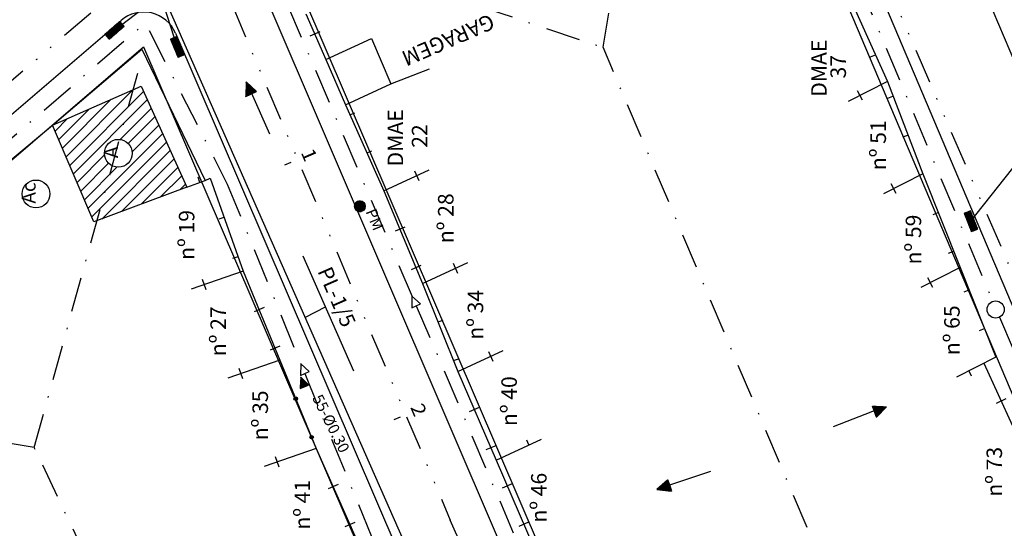
# Model space of a CAD drawing. Extents: x -130 to 417, y 52 to 476.
# Drawn here: x 38 to 109, y 249 to 285 of the extents above; entities that cross this region are included whole.
import ezdxf
from ezdxf.enums import TextEntityAlignment as Align

# ---------------------------------------------------------------- set-up
doc = ezdxf.new("R2010")
doc.units = 0
doc.header["$LTSCALE"] = 5
for name, pattern in [('DASHDOT', [1, 0.5, -0.25, 0, -0.25]), ('DASHED2', [0.375, 0.25, -0.125]), ('DIVIDE', [1.25, 0.5, -0.25, 0, -0.25, 0, -0.25]), ('LIN0', [0])]:
    doc.linetypes.add(name, pattern=pattern)
doc.layers.get('0').update_dxf_attribs({"linetype": 'CONTINUOUS'})
for name, color, linetype in [('A-FONTEPEQUENA', 2, 'CONTINUOUS'), ('CADASTRO', 7, 'LIN0'), ('CADASTRO_2', 7, 'CONTINUOUS'), ('CLO', 3, 'DASHDOT'), ('CONSTRUCOES', 5, 'CONTINUOUS'), ('CRT', 3, 'CONTINUOUS'), ('DIVISÃO', 7, 'DASHDOT'), ('EIXOS_PROJETADOS', 170, 'LIN0'), ('ELETRICO', 7, 'CONTINUOUS'), ('HACHURA', 13, 'CONTINUOUS'), ('LEVANTAMENTO', 5, 'CONTINUOUS'), ('MEIO_FIO', 2, 'DASHED2'), ('PROJETO-PLUVIAL', 4, 'CONTINUOUS'), ('PROJETO_RUAS', 2, 'CONTINUOUS'), ('REDE3', 3, 'DIVIDE'), ('REG120-160', 4, 'CONTINUOUS')]:
    doc.layers.add(name, color=color, linetype=linetype)
doc.styles.add('ESTACA', font='ARIAL.TTF', dxfattribs={"height": 1.12})
doc.styles.add('ROMANS', font='romans')
doc.linetypes.add('TRACKS', pattern='A,0.15,[130,ltypeshp.shx,S=0.25,R=0,X=0,Y=0],0.15', length=0.3)

# ---------------------------------------------------------------- blocks, each defined once
blk = doc.blocks.new('MA1')
at = {"layer": 'CADASTRO', "linetype": 'CONTINUOUS'}
blk.add_line((-0.011, -0.388), (0, 0), dxfattribs=at)
blk = doc.blocks.new('MU')
at = {"layer": 'CADASTRO', "linetype": 'CONTINUOUS'}
blk.add_line((0, 0.388), (0, -0.388), dxfattribs=at)
blk = doc.blocks.new('MA')
at = {"layer": 'CADASTRO', "linetype": 'CONTINUOUS'}
blk.add_line((0, 0), (0.011, 0.388), dxfattribs=at)
blk = doc.blocks.new('G')
at = {"layer": 'CADASTRO'}
blk.add_hatch(color=256, dxfattribs=at).paths.add_polyline_path([(-0.129, 0, 1), (0.129, 0, 1)])
blk.add_circle((0, 0), 0.129, dxfattribs=at)
blk = doc.blocks.new('*U1')
at = {"color": 0, "linetype": 'LIN0'}
for p, q in [((176371.561053, 1668686.87146), (176371.515841, 1668686.581663)), ((176371.609873, 1668686.924898), (176371.54686, 1668686.520995)), ((176371.655561, 1668686.958254), (176371.581902, 1668686.486115)), ((176371.698326, 1668686.972873), (176371.616944, 1668686.451235)), ((176371.739851, 1668686.979549), (176371.651986, 1668686.416354)), ((176371.781377, 1668686.986224), (176371.688682, 1668686.392076)), ((176371.822902, 1668686.9929), (176371.727227, 1668686.37965)), ((176371.864427, 1668686.999575), (176371.765773, 1668686.367225)), ((176371.902973, 1668686.98715), (176371.806271, 1668686.367318)), ((176371.941518, 1668686.974724), (176371.84677, 1668686.367412)), ((176371.97892, 1668686.954973), (176371.888411, 1668686.374832)), ((176372.015301, 1668686.92867), (176371.931075, 1668686.388803)), ((176372.05078, 1668686.896595), (176371.97533, 1668686.412974)), ((176372.084136, 1668686.850907), (176372.023338, 1668686.461206)), ((176372.114359, 1668686.785137), (176372.071347, 1668686.509437)), ((176372.131275, 1668686.634073), (176372.131275, 1668686.634073))]:
    blk.add_line(p, q, dxfattribs=at)
at = {"color": 7, "linetype": 'LIN0', "flags": 128}
blk.add_lwpolyline([(176372.099885, 1668686.829337), (176372.04085, 1668686.910197), (176371.959717, 1668686.968858), (176371.864427, 1668686.999575), (176371.669163, 1668686.968185), (176371.588303, 1668686.90915), (176371.529642, 1668686.828017), (176371.498925, 1668686.732727), (176371.499156, 1668686.632609), (176371.530315, 1668686.537463), (176371.670483, 1668686.397942), (176371.765773, 1668686.367225), (176371.865891, 1668686.367456), (176371.961037, 1668686.398615), (176372.100558, 1668686.538783), (176372.131275, 1668686.634073), (176372.131044, 1668686.734191)], close=True, dxfattribs=at)
blk = doc.blocks.new('POSTE')
at = {"layer": 'ELETRICO', "color": 7, "linetype": 'LIN0'}
blk.add_circle((0, 0), 0.384, dxfattribs=at)
at = {"layer": 'ELETRICO', "color": 7, "xscale": 1.200000000067173, "yscale": 1.199999999953434, "zscale": 1.199999999999999, "rotation": 73.79166666838589}
blk.add_blockref('*U1', (1863756.907, -762172.061), dxfattribs=at)

msp = doc.modelspace()

# ---------------------------------------------------------------- hatches: boundary and pattern name
at = {"layer": 'CONSTRUCOES'}
h = msp.add_hatch(dxfattribs=at)
h.set_pattern_fill('ANSI31', color=8, scale=5, style=0)
h.set_pattern_definition([(45, (-190677.7037, -1677209.0946), (-0.44194173824, 0.44194173824), [])])
h.paths.add_polyline_path([(43.38, 270.645), (50.082, 273.161), (46.783, 280.442), (40.39, 277.629)])
h.paths.add_polyline_path([(44.144, 275.601, -1.000003), (46.146, 275.601, -1.000003)], flags=16)
h.paths.add_polyline_path([(45.867, 274.947), (45.867, 276.383), (44.367, 276.383), (44.367, 274.947)], flags=8)
at = {"layer": 'LEVANTAMENTO'}
h = msp.add_hatch(dxfattribs=at)
h.set_pattern_fill('ANSI31', color=0, scale=0.25, style=0)
edge = h.paths.add_edge_path()
edge.add_line((143.04, 179.239), (145.607, 172.249))
edge.add_line((145.607, 172.249), (82.35, 173.982))
edge.add_arc((85.126, 275.303), 101.359, 260.49758, 268.43085, ccw=False)
edge.add_arc((70.127, 185.694), 10.504, 233.93665, 260.49758, ccw=False)
edge.add_arc((19.85, 116.655), 74.902, 53.93665, 59.02642)
edge.add_arc((71.687, 203.016), 25.821, 218.3398, 239.02642, ccw=False)
edge.add_line((51.434, 186.998), (40.324, 198.559))
edge.add_line((40.324, 198.559), (30.821, 211.87))
edge.add_line((30.821, 211.87), (23.857, 224.306))
edge.add_line((23.857, 224.306), (18.681, 236.284))
edge.add_line((18.681, 236.284), (10.814, 252.2))
edge.add_line((10.814, 252.2), (15.908, 256.131))
edge.add_line((15.908, 256.131), (23.324, 242.083))
edge.add_line((23.324, 242.083), (28.418, 230.033))
edge.add_line((28.418, 230.033), (36.821, 215.095))
edge.add_line((36.821, 215.095), (45.72, 203.109))
edge.add_line((45.72, 203.109), (55.998, 192.113))
edge.add_line((55.998, 192.113), (63.091, 185.669))
edge.add_line((63.091, 185.669), (67.153, 182.963))
edge.add_line((67.153, 182.963), (70.442, 181.609))
edge.add_line((70.442, 181.609), (73.924, 181.094))
edge.add_line((73.924, 181.094), (84.241, 180.643))
edge.add_line((84.241, 180.643), (90.532, 180.633))
edge.add_line((90.532, 180.633), (91.821, 181.084))
edge.add_line((91.821, 181.084), (92.466, 182.179))
edge.add_line((92.466, 182.179), (92.724, 182.888))
edge.add_line((92.724, 182.888), (99.043, 182.63))
edge.add_line((99.043, 182.63), (99.624, 182.05))
edge.add_line((99.624, 182.05), (100.591, 181.019))
edge.add_line((100.591, 181.019), (101.752, 180.181))
edge.add_line((101.752, 180.181), (104.138, 180.181))
edge.add_line((104.138, 180.181), (143.04, 179.239))
edge = h.paths.add_edge_path(flags=16)
edge.add_arc((140.734, 177.802), 1.14, 0, 360)
h.paths.add_polyline_path([(139.692, 177.135), (141.859, 177.135), (141.859, 178.635), (139.692, 178.635)], flags=24)
h.paths.add_polyline_path([(121.339, 177.215), (127.589, 177.019), (127.639, 178.593), (121.388, 178.788)], flags=24)
h.paths.add_polyline_path([(117.887, 174.101), (127.236, 173.727), (127.278, 174.776), (117.929, 175.15)], flags=24)
h.paths.add_polyline_path([(129.703, 177.3), (130.84, 177.268), (130.882, 178.768), (129.745, 178.799)], flags=24)
h.paths.add_polyline_path([(109.662, 177.857), (110.848, 177.824), (110.89, 179.324), (109.704, 179.357)], flags=24)
h.paths.add_polyline_path([(89.662, 178.414), (90.856, 178.381), (90.897, 179.88), (89.703, 179.913)], flags=24)
h.paths.add_polyline_path([(69.678, 178.97), (70.863, 178.937), (70.905, 180.436), (69.719, 180.469)], flags=24)
h.paths.add_polyline_path([(20.385, 236.119), (36.872, 202.334), (40.516, 204.112), (24.029, 237.898)], flags=24)
at = {"layer": 'PROJETO-PLUVIAL'}
h = msp.add_hatch(dxfattribs=at)
h.set_pattern_fill('ANSI31', color=256, scale=0.1, angle=-138.97165, style=0)
h.set_pattern_definition([(266.0283498236, (-957032.178134, 1391891.88548), (0.01246998054364, -0.00086578590954), [])])
h.paths.add_polyline_path([(45.583, 284.744), (45.255, 285.12), (44.177, 284.182), (44.505, 283.806)])
h = msp.add_hatch(dxfattribs=at)
h.set_pattern_fill('ANSI31', color=256, scale=0.1, angle=-427.39708, style=0)
h.set_pattern_definition([(337.60291716635, (-1622721.934439, -467884.366594), (0.00476279129217, 0.01155706792864), [])])
h.paths.add_polyline_path([(49.346, 284.033), (48.885, 283.841), (49.434, 282.522), (49.895, 282.713)])
h = msp.add_hatch(dxfattribs=at)
h.set_pattern_fill('ANSI31', color=256, scale=0.1, angle=-248.41359, style=0)
h.set_pattern_definition([(156.5864055239, (1630928.150912, 439575.829651), (-0.00496707041994, -0.01147075461525), [])])
h.paths.add_polyline_path([(106.693, 269.955), (107.158, 270.138), (106.632, 271.467), (106.168, 271.283)])

# ---------------------------------------------------------------- linework, layer by layer
at = {"layer": 'CADASTRO_2'}
for q in [(107.605, 260.461), (116.269, 241.453)]:
    msp.add_line((107.605, 260.461), q, dxfattribs=at)
for points in [[(94.827, 293.629), (97.766, 287.183), (100.645, 280.766)], [(58.679, 285.662), (60.129, 282.358)], [(60.129, 282.358), (63.405, 283.871)], [(63.405, 283.871), (64.802, 280.611)], [(40.39, 277.629), (46.848, 283.099), (51.419, 273.639), (51.419, 273.639)], [(60.129, 282.358), (61.526, 279.098)], [(64.802, 280.611), (67.601, 281.694)], [(100.645, 280.766), (97.811, 279.334)], [(100.645, 280.766), (103.192, 274.107)], [(61.526, 279.098), (64.802, 280.611)], [(61.526, 279.098), (64.309, 272.891)], [(34.397, 272.654), (40.39, 277.629)], [(64.309, 272.891), (67.586, 274.403)], [(50.082, 273.161), (51.419, 273.639)], [(51.419, 273.639), (51.779, 273.813)], [(51.419, 273.639), (51.419, 273.639)], [(51.779, 273.813), (54.159, 267.098)], [(103.192, 274.107), (100.359, 272.676)], [(103.192, 274.107), (105.903, 267.359), (108.47, 260.898)], [(64.309, 272.891), (67.099, 266.223)], [(67.099, 266.223), (70.375, 267.736)], [(105.903, 267.359), (103.069, 265.928)], [(54.159, 267.098), (50.401, 265.802)], [(54.159, 267.098), (56.806, 260.679)], [(67.099, 266.223), (69.641, 259.875)], [(69.641, 259.875), (72.917, 261.388)], [(108.47, 260.898), (105.637, 259.466)], [(56.806, 260.679), (53.047, 259.384)], [(56.806, 260.679), (59.431, 254.312)], [(69.641, 259.875), (72.402, 253.477), (75.192, 247.009), (77.843, 240.873), (80.632, 234.628)], [(72.402, 253.477), (75.678, 254.99)], [(59.431, 254.312), (55.672, 253.016)], [(59.431, 254.312), (62.304, 247.801), (64.889, 241.419)]]:
    msp.add_lwpolyline(points, dxfattribs=at)
at = {"layer": 'CLO'}
for p, q in [((96.589, 292.587), (108.241, 264.917)), ((55.355, 290.961), (66.352, 265.279)), ((32.048, 272.066), (46.607, 284.581)), ((47.374, 284.442), (53.003, 273.382)), ((53.003, 273.382), (58.314, 260.41)), ((66.641, 264.605), (77.77, 238.614)), ((108.724, 263.781), (112.536, 254.912)), ((58.599, 259.715), (66.466, 240.502))]:
    msp.add_line(p, q, dxfattribs=at)
at = {"layer": 'CLO', "color": 3}
for p, q in [((66.327, 265.302), (66.32, 264.456)), ((66.944, 264.746), (66.327, 265.302)), ((66.32, 264.456), (66.944, 264.746)), ((58.303, 260.421), (58.296, 259.575)), ((58.92, 259.865), (58.303, 260.421)), ((58.296, 259.575), (58.92, 259.865))]:
    msp.add_line(p, q, dxfattribs=at)
at = {"layer": 'CLO', "color": 3, "linetype": 'CONTINUOUS'}
msp.add_circle((108.456, 264.338), 0.618, dxfattribs=at)
at = {"layer": 'CONSTRUCOES'}
msp.add_lwpolyline([(40.39, 277.629), (46.783, 280.442), (50.082, 273.161), (43.38, 270.645), (40.39, 277.629)], dxfattribs=at)
at = {"layer": 'CONSTRUCOES', "color": 7, "linetype": 'LIN0'}
for centre in [(45.145, 275.601), (39.2, 272.67)]:
    msp.add_circle(centre, 1.001, dxfattribs=at)
at = {"layer": 'CRT', "color": 3}
for p, q in [((54.642, 280.189), (56.053, 276.993)), ((99.994, 257.143), (96.739, 255.871)), ((84.589, 251.589), (87.905, 252.687))]:
    msp.add_line(p, q, dxfattribs=at)
at = {"layer": 'DIVISÃO'}
for p, q in [((80.131, 283.237), (85.438, 315.377)), ((56.675, 291.045), (80.131, 283.237)), ((114.791, 201.684), (80.131, 283.237)), ((39.076, 254.387), (46.777, 282.194)), ((39.076, 254.387), (18.04, 257.823)), ((67.028, 195.578), (39.076, 254.387))]:
    msp.add_line(p, q, dxfattribs=at)
at = {"layer": 'EIXOS_PROJETADOS', "linetype": 'LIN0'}
for p, q in [((57.159, 274.77), (57.618, 274.968)), ((65.057, 256.396), (65.516, 256.593))]:
    msp.add_line(p, q, dxfattribs=at)
at = {"layer": 'HACHURA', "color": 3}
for p, q in [((54.357, 280.74), (54.345, 279.7)), ((55.114, 280.054), (54.357, 280.74)), ((54.345, 279.7), (55.114, 280.054)), ((99.859, 256.586), (99.563, 257.379)), ((99.563, 257.379), (100.584, 257.332)), ((100.584, 257.332), (99.859, 256.586)), ((84.769, 252.046), (84.013, 251.359)), ((85.048, 251.247), (84.769, 252.046)), ((84.013, 251.359), (85.048, 251.247))]:
    msp.add_line(p, q, dxfattribs=at)
at = {"layer": 'HACHURA', "color": 4}
for p, q in [((58.31, 259.471), (58.254, 258.648)), ((58.878, 258.894), (58.31, 259.471)), ((58.254, 258.648), (58.878, 258.894))]:
    msp.add_line(p, q, dxfattribs=at)
at = {"layer": 'PROJETO-PLUVIAL'}
for q in [(45.282, 284.754), (49.364, 283.316)]:
    msp.add_line((48.182, 286.986), q, dxfattribs=at)
at = {"layer": 'PROJETO-PLUVIAL', "linetype": 'CONTINUOUS'}
msp.add_line((70.291, 237.339), (48.374, 287.006), dxfattribs=at)
at = {"layer": 'PROJETO-PLUVIAL', "color": 3, "linetype": 'TRACKS', "ltscale": 0.4}
msp.add_line((106.579, 270.595), (112.717, 278.362), dxfattribs=at)
at = {"layer": 'PROJETO-PLUVIAL', "color": 3}
for p, q in [((58.468, 268.216), (62.124, 259.908)), ((60.064, 264.498), (58.632, 263.755))]:
    msp.add_line(p, q, dxfattribs=at)
at = {"layer": 'PROJETO_RUAS'}
for p, q in [((92.41, 323.219), (130.575, 233.207)), ((54.219, 290.473), (100.924, 181.819)), ((16.142, 260.151), (45.343, 285.178))]:
    msp.add_line(p, q, dxfattribs=at)
at = {"layer": 'PROJETO_RUAS', "linetype": 'CONTINUOUS'}
for p, q in [((87.453, 316.978), (144.369, 182.742)), ((49.267, 284.267), (92.298, 184.16))]:
    msp.add_line(p, q, dxfattribs=at)
at = {"layer": 'PROJETO_RUAS', "color": 230, "linetype": 'CONTINUOUS'}
for p, q in [((85.151, 316.002), (142.05, 181.808)), ((56.516, 291.46), (103.185, 182.889)), ((17.452, 257.981), (46.97, 283.279)), ((46.97, 283.279), (89.965, 183.257))]:
    msp.add_line(p, q, dxfattribs=at)
at = {"layer": 'PROJETO_RUAS'}
msp.add_arc((46.97, 283.279), 2.5, 23.26056, 130.59754, dxfattribs=at)
at = {"layer": 'REDE3'}
for p, q in [((149.932, 174.214), (85.94, 321.648)), ((82.437, 319.164), (-62.982, 195.274)), ((50.83, 292.236), (69.096, 249.158))]:
    msp.add_line(p, q, dxfattribs=at)
msp.add_arc((-2616.027, -948.246), 2940.01, 22.48276, 24.034011, dxfattribs=at)
at = {"layer": 'REG120-160', "color": 3}
for p, q in [((54.37, 280.699), (54.363, 280.702)), ((54.375, 280.689), (54.363, 280.693)), ((54.38, 280.679), (54.363, 280.685)), ((54.366, 280.709), (54.364, 280.71)), ((54.379, 280.705), (54.366, 280.709)), ((54.395, 280.69), (54.37, 280.699)), ((54.41, 280.676), (54.375, 280.689)), ((54.426, 280.662), (54.38, 280.679)), ((54.732, 279.853), (54.355, 279.992)), ((54.722, 279.848), (54.355, 279.984)), ((54.712, 279.844), (54.355, 279.975)), ((54.702, 279.839), (54.355, 279.967)), ((54.719, 279.943), (54.356, 280.077)), ((54.724, 279.933), (54.356, 280.068)), ((54.728, 279.922), (54.356, 280.06)), ((54.733, 279.912), (54.356, 280.051)), ((54.738, 279.902), (54.356, 280.043)), ((54.742, 279.892), (54.356, 280.034)), ((54.747, 279.882), (54.356, 280.026)), ((54.752, 279.871), (54.356, 280.017)), ((54.753, 279.863), (54.356, 280.009)), ((54.743, 279.858), (54.356, 280.001)), ((54.667, 280.055), (54.357, 280.17)), ((54.672, 280.045), (54.357, 280.161)), ((54.677, 280.035), (54.357, 280.153)), ((54.681, 280.025), (54.357, 280.144)), ((54.686, 280.014), (54.357, 280.136)), ((54.691, 280.004), (54.357, 280.127)), ((54.695, 279.994), (54.357, 280.119)), ((54.7, 279.984), (54.357, 280.11)), ((54.705, 279.974), (54.357, 280.102)), ((54.71, 279.963), (54.357, 280.094)), ((54.714, 279.953), (54.357, 280.085)), ((54.62, 280.158), (54.358, 280.254)), ((54.625, 280.147), (54.358, 280.246)), ((54.629, 280.137), (54.358, 280.237)), ((54.634, 280.127), (54.358, 280.229)), ((54.639, 280.117), (54.358, 280.22)), ((54.644, 280.106), (54.358, 280.212)), ((54.648, 280.096), (54.358, 280.203)), ((54.653, 280.086), (54.358, 280.195)), ((54.658, 280.076), (54.358, 280.186)), ((54.662, 280.066), (54.358, 280.178)), ((54.568, 280.27), (54.359, 280.347)), ((54.573, 280.26), (54.359, 280.339)), ((54.578, 280.25), (54.359, 280.33)), ((54.582, 280.239), (54.359, 280.322)), ((54.587, 280.229), (54.359, 280.313)), ((54.592, 280.219), (54.359, 280.305)), ((54.596, 280.209), (54.359, 280.296)), ((54.601, 280.198), (54.359, 280.288)), ((54.606, 280.188), (54.359, 280.279)), ((54.611, 280.178), (54.359, 280.271)), ((54.615, 280.168), (54.359, 280.262)), ((54.521, 280.372), (54.36, 280.431)), ((54.526, 280.362), (54.36, 280.423)), ((54.53, 280.352), (54.36, 280.415)), ((54.535, 280.342), (54.36, 280.406)), ((54.54, 280.331), (54.36, 280.398)), ((54.545, 280.321), (54.36, 280.389)), ((54.549, 280.311), (54.36, 280.381)), ((54.554, 280.301), (54.36, 280.372)), ((54.559, 280.29), (54.36, 280.364)), ((54.563, 280.28), (54.36, 280.355)), ((54.469, 280.485), (54.361, 280.524)), ((54.474, 280.474), (54.361, 280.516)), ((54.479, 280.464), (54.361, 280.507)), ((54.483, 280.454), (54.361, 280.499)), ((54.488, 280.444), (54.361, 280.491)), ((54.493, 280.434), (54.361, 280.482)), ((54.497, 280.423), (54.361, 280.474)), ((54.502, 280.413), (54.361, 280.465)), ((54.507, 280.403), (54.361, 280.457)), ((54.512, 280.393), (54.361, 280.448)), ((54.516, 280.382), (54.361, 280.44)), ((54.422, 280.587), (54.362, 280.609)), ((54.427, 280.577), (54.362, 280.6)), ((54.431, 280.566), (54.362, 280.592)), ((54.436, 280.556), (54.362, 280.583)), ((54.441, 280.546), (54.362, 280.575)), ((54.446, 280.536), (54.362, 280.567)), ((54.45, 280.526), (54.362, 280.558)), ((54.455, 280.515), (54.362, 280.55)), ((54.46, 280.505), (54.362, 280.541)), ((54.464, 280.495), (54.362, 280.533)), ((54.384, 280.669), (54.363, 280.676)), ((54.389, 280.658), (54.363, 280.668)), ((54.394, 280.648), (54.363, 280.66)), ((54.398, 280.638), (54.363, 280.651)), ((54.403, 280.628), (54.363, 280.643)), ((54.408, 280.618), (54.363, 280.634)), ((54.413, 280.607), (54.363, 280.626)), ((54.417, 280.597), (54.363, 280.617)), ((54.442, 280.647), (54.384, 280.669)), ((54.458, 280.633), (54.389, 280.658)), ((54.473, 280.619), (54.394, 280.648)), ((54.489, 280.604), (54.398, 280.638)), ((54.505, 280.59), (54.403, 280.628)), ((54.521, 280.576), (54.408, 280.618)), ((54.537, 280.562), (54.413, 280.607)), ((54.552, 280.547), (54.417, 280.597)), ((54.568, 280.533), (54.422, 280.587)), ((54.584, 280.519), (54.427, 280.577)), ((54.6, 280.504), (54.431, 280.566)), ((54.615, 280.49), (54.436, 280.556)), ((54.631, 280.476), (54.441, 280.546)), ((54.647, 280.461), (54.446, 280.536)), ((54.663, 280.447), (54.45, 280.526)), ((54.678, 280.433), (54.455, 280.515)), ((54.694, 280.419), (54.46, 280.505)), ((54.71, 280.404), (54.464, 280.495)), ((54.726, 280.39), (54.469, 280.485)), ((54.741, 280.376), (54.474, 280.474)), ((54.757, 280.361), (54.479, 280.464)), ((54.773, 280.347), (54.483, 280.454)), ((54.789, 280.333), (54.488, 280.444)), ((54.805, 280.319), (54.493, 280.434)), ((54.82, 280.304), (54.497, 280.423)), ((54.836, 280.29), (54.502, 280.413)), ((54.852, 280.276), (54.507, 280.403)), ((54.868, 280.261), (54.512, 280.393)), ((54.883, 280.247), (54.516, 280.382)), ((54.899, 280.233), (54.521, 280.372)), ((54.915, 280.218), (54.526, 280.362)), ((54.931, 280.204), (54.53, 280.352)), ((54.946, 280.19), (54.535, 280.342)), ((54.962, 280.176), (54.54, 280.331)), ((54.978, 280.161), (54.545, 280.321)), ((54.994, 280.147), (54.549, 280.311)), ((55.009, 280.133), (54.554, 280.301)), ((55.025, 280.118), (54.559, 280.29)), ((55.041, 280.104), (54.563, 280.28)), ((55.057, 280.09), (54.568, 280.27)), ((55.073, 280.075), (54.573, 280.26)), ((55.088, 280.061), (54.578, 280.25)), ((55.104, 280.047), (54.582, 280.239)), ((55.12, 280.033), (54.587, 280.229)), ((55.111, 280.027), (54.592, 280.219)), ((55.1, 280.023), (54.596, 280.209)), ((55.09, 280.018), (54.601, 280.198)), ((55.08, 280.013), (54.606, 280.188)), ((55.07, 280.009), (54.611, 280.178)), ((55.06, 280.004), (54.615, 280.168)), ((55.049, 279.999), (54.62, 280.158)), ((55.039, 279.994), (54.625, 280.147)), ((55.029, 279.99), (54.629, 280.137)), ((55.019, 279.985), (54.634, 280.127)), ((55.008, 279.98), (54.639, 280.117)), ((54.998, 279.976), (54.644, 280.106)), ((54.988, 279.971), (54.648, 280.096)), ((54.978, 279.966), (54.653, 280.086)), ((54.968, 279.961), (54.658, 280.076)), ((54.957, 279.957), (54.662, 280.066)), ((54.947, 279.952), (54.667, 280.055)), ((54.937, 279.947), (54.672, 280.045)), ((54.927, 279.943), (54.677, 280.035)), ((54.916, 279.938), (54.681, 280.025)), ((54.906, 279.933), (54.686, 280.014)), ((54.896, 279.928), (54.691, 280.004)), ((54.886, 279.924), (54.695, 279.994)), ((54.876, 279.919), (54.7, 279.984)), ((54.865, 279.914), (54.705, 279.974)), ((54.405, 279.702), (54.352, 279.722)), ((54.395, 279.698), (54.352, 279.713)), ((54.385, 279.693), (54.352, 279.705)), ((54.375, 279.688), (54.352, 279.696)), ((54.365, 279.683), (54.352, 279.688)), ((54.354, 279.679), (54.352, 279.68)), ((54.518, 279.754), (54.353, 279.815)), ((54.508, 279.749), (54.353, 279.806)), ((54.497, 279.745), (54.353, 279.798)), ((54.487, 279.74), (54.353, 279.789)), ((54.477, 279.735), (54.353, 279.781)), ((54.467, 279.731), (54.353, 279.773)), ((54.457, 279.726), (54.353, 279.764)), ((54.446, 279.721), (54.353, 279.756)), ((54.436, 279.716), (54.353, 279.747)), ((54.426, 279.712), (54.353, 279.739)), ((54.416, 279.707), (54.353, 279.73)), ((54.62, 279.801), (54.354, 279.899)), ((54.61, 279.797), (54.354, 279.891)), ((54.6, 279.792), (54.354, 279.882)), ((54.589, 279.787), (54.354, 279.874)), ((54.579, 279.782), (54.354, 279.865)), ((54.569, 279.778), (54.354, 279.857)), ((54.559, 279.773), (54.354, 279.849)), ((54.549, 279.768), (54.354, 279.84)), ((54.538, 279.764), (54.354, 279.832)), ((54.528, 279.759), (54.354, 279.823)), ((54.692, 279.834), (54.355, 279.958)), ((54.681, 279.83), (54.355, 279.95)), ((54.671, 279.825), (54.355, 279.941)), ((54.661, 279.82), (54.355, 279.933)), ((54.651, 279.815), (54.355, 279.925)), ((54.641, 279.811), (54.355, 279.916)), ((54.63, 279.806), (54.355, 279.908)), ((54.855, 279.91), (54.71, 279.963)), ((54.845, 279.905), (54.714, 279.953)), ((54.835, 279.9), (54.719, 279.943)), ((54.824, 279.896), (54.724, 279.933)), ((54.814, 279.891), (54.728, 279.922)), ((54.804, 279.886), (54.733, 279.912)), ((54.794, 279.881), (54.738, 279.902)), ((54.784, 279.877), (54.742, 279.892)), ((54.773, 279.872), (54.747, 279.882)), ((54.763, 279.867), (54.752, 279.871)), ((99.544, 257.368), (100.061, 257.132)), ((99.547, 257.358), (100.05, 257.128)), ((99.551, 257.348), (100.04, 257.124)), ((99.555, 257.337), (100.029, 257.12)), ((99.559, 257.327), (100.018, 257.116)), ((99.563, 257.316), (100.008, 257.112)), ((99.565, 257.367), (100.071, 257.136)), ((99.567, 257.305), (99.997, 257.108)), ((99.571, 257.295), (99.987, 257.104)), ((99.575, 257.284), (99.976, 257.101)), ((99.578, 257.274), (99.966, 257.097)), ((99.582, 257.263), (99.955, 257.093)), ((99.586, 257.253), (99.945, 257.089)), ((99.587, 257.366), (100.082, 257.14)), ((99.59, 257.242), (99.934, 257.085)), ((99.594, 257.232), (99.924, 257.081)), ((99.608, 257.365), (100.092, 257.144)), ((99.629, 257.364), (100.103, 257.148)), ((99.65, 257.363), (100.113, 257.152)), ((99.672, 257.362), (100.124, 257.155)), ((99.693, 257.361), (100.134, 257.159)), ((99.714, 257.36), (100.145, 257.163)), ((99.736, 257.359), (100.156, 257.167)), ((99.757, 257.358), (100.166, 257.171)), ((99.778, 257.358), (100.177, 257.175)), ((99.799, 257.357), (100.187, 257.179)), ((99.821, 257.356), (100.198, 257.183)), ((99.842, 257.355), (100.208, 257.187)), ((99.863, 257.354), (100.219, 257.191)), ((99.884, 257.353), (100.229, 257.195)), ((99.906, 257.352), (100.24, 257.199)), ((99.927, 257.351), (100.251, 257.203)), ((99.948, 257.35), (100.261, 257.206)), ((99.969, 257.349), (100.272, 257.21)), ((99.991, 257.348), (100.282, 257.214)), ((100.012, 257.347), (100.293, 257.218)), ((100.033, 257.346), (100.303, 257.222)), ((100.054, 257.345), (100.314, 257.226)), ((100.076, 257.344), (100.324, 257.23)), ((100.097, 257.343), (100.335, 257.234)), ((100.118, 257.342), (100.345, 257.238)), ((100.139, 257.341), (100.356, 257.242)), ((100.161, 257.34), (100.367, 257.246)), ((100.182, 257.339), (100.377, 257.25)), ((100.203, 257.338), (100.388, 257.254)), ((100.225, 257.337), (100.398, 257.258)), ((100.246, 257.336), (100.409, 257.261)), ((100.267, 257.335), (100.419, 257.265)), ((100.288, 257.334), (100.43, 257.269)), ((100.31, 257.333), (100.44, 257.273)), ((100.324, 257.23), (100.429, 257.182)), ((100.331, 257.332), (100.451, 257.277)), ((100.335, 257.234), (100.435, 257.188)), ((100.345, 257.238), (100.44, 257.194)), ((100.352, 257.331), (100.461, 257.281)), ((100.356, 257.242), (100.446, 257.2)), ((100.367, 257.246), (100.452, 257.207)), ((100.373, 257.33), (100.472, 257.285)), ((100.377, 257.25), (100.458, 257.213)), ((100.388, 257.254), (100.464, 257.219)), ((100.395, 257.329), (100.483, 257.289)), ((100.398, 257.258), (100.47, 257.225)), ((100.409, 257.261), (100.476, 257.231)), ((100.416, 257.328), (100.493, 257.293)), ((100.419, 257.265), (100.482, 257.237)), ((100.43, 257.269), (100.488, 257.243)), ((100.437, 257.327), (100.504, 257.297)), ((100.44, 257.273), (100.493, 257.249)), ((100.451, 257.277), (100.499, 257.255)), ((100.458, 257.326), (100.514, 257.301)), ((100.461, 257.281), (100.505, 257.261)), ((100.472, 257.285), (100.511, 257.267)), ((100.48, 257.325), (100.525, 257.305)), ((100.483, 257.289), (100.517, 257.273)), ((99.598, 257.221), (99.913, 257.077)), ((99.602, 257.21), (99.902, 257.073)), ((99.606, 257.2), (99.892, 257.069)), ((99.61, 257.189), (99.881, 257.065)), ((99.614, 257.179), (99.871, 257.061)), ((99.618, 257.168), (99.86, 257.057)), ((99.622, 257.158), (99.85, 257.053)), ((99.626, 257.147), (99.839, 257.049)), ((99.63, 257.137), (99.829, 257.046)), ((99.633, 257.126), (99.818, 257.042)), ((99.637, 257.116), (99.807, 257.038)), ((99.641, 257.105), (99.797, 257.034)), ((99.645, 257.094), (99.786, 257.03)), ((99.649, 257.084), (99.776, 257.026)), ((99.653, 257.073), (99.765, 257.022)), ((99.657, 257.063), (99.755, 257.018)), ((99.661, 257.052), (99.744, 257.014)), ((99.665, 257.042), (99.734, 257.01)), ((99.669, 257.031), (99.723, 257.006)), ((99.673, 257.021), (99.713, 257.002)), ((99.677, 257.01), (99.702, 256.998)), ((99.681, 257), (99.691, 256.995)), ((99.684, 256.989), (100.069, 256.813)), ((99.688, 256.978), (100.064, 256.807)), ((99.691, 256.995), (100.075, 256.819)), ((99.692, 256.968), (100.058, 256.801)), ((99.696, 256.957), (100.052, 256.795)), ((99.7, 256.947), (100.046, 256.789)), ((99.702, 256.998), (100.081, 256.825)), ((99.704, 256.936), (100.04, 256.783)), ((99.708, 256.926), (100.034, 256.776)), ((99.712, 256.915), (100.028, 256.77)), ((99.713, 257.002), (100.087, 256.831)), ((99.716, 256.905), (100.022, 256.764)), ((99.72, 256.894), (100.016, 256.758)), ((99.723, 257.006), (100.093, 256.837)), ((99.724, 256.883), (100.011, 256.752)), ((99.728, 256.873), (100.005, 256.746)), ((99.732, 256.862), (99.999, 256.74)), ((99.734, 257.01), (100.099, 256.843)), ((99.735, 256.852), (99.993, 256.734)), ((99.739, 256.841), (99.987, 256.728)), ((99.743, 256.831), (99.981, 256.722)), ((99.744, 257.014), (100.105, 256.849)), ((99.747, 256.82), (99.975, 256.716)), ((99.751, 256.81), (99.969, 256.71)), ((99.755, 257.018), (100.111, 256.855)), ((99.755, 256.799), (99.963, 256.704)), ((99.759, 256.789), (99.958, 256.698)), ((99.763, 256.778), (99.952, 256.692)), ((99.765, 257.022), (100.117, 256.861)), ((99.767, 256.767), (99.946, 256.686)), ((99.771, 256.757), (99.94, 256.68)), ((99.775, 256.746), (99.934, 256.673)), ((99.776, 257.026), (100.122, 256.867)), ((99.779, 256.736), (99.928, 256.667)), ((99.783, 256.725), (99.922, 256.661)), ((99.786, 257.03), (100.128, 256.873)), ((99.787, 256.715), (99.916, 256.655)), ((99.79, 256.704), (99.91, 256.649)), ((99.794, 256.694), (99.905, 256.643)), ((99.797, 257.034), (100.134, 256.879)), ((99.798, 256.683), (99.899, 256.637)), ((99.802, 256.673), (99.893, 256.631)), ((99.806, 256.662), (99.887, 256.625)), ((99.807, 257.038), (100.14, 256.885)), ((99.81, 256.651), (99.881, 256.619)), ((99.814, 256.641), (99.875, 256.613)), ((99.818, 257.042), (100.146, 256.892)), ((99.818, 256.63), (99.869, 256.607)), ((99.822, 256.62), (99.863, 256.601)), ((99.826, 256.609), (99.857, 256.595)), ((99.829, 257.046), (100.152, 256.898)), ((99.83, 256.599), (99.852, 256.589)), ((99.834, 256.588), (99.846, 256.583)), ((99.838, 256.578), (99.84, 256.577)), ((99.839, 257.049), (100.158, 256.904)), ((99.85, 257.053), (100.164, 256.91)), ((99.86, 257.057), (100.17, 256.916)), ((99.871, 257.061), (100.175, 256.922)), ((99.881, 257.065), (100.181, 256.928)), ((99.892, 257.069), (100.187, 256.934)), ((99.902, 257.073), (100.193, 256.94)), ((99.913, 257.077), (100.199, 256.946)), ((99.924, 257.081), (100.205, 256.952)), ((99.934, 257.085), (100.211, 256.958)), ((99.945, 257.089), (100.217, 256.964)), ((99.955, 257.093), (100.223, 256.97)), ((99.966, 257.097), (100.228, 256.976)), ((99.976, 257.101), (100.234, 256.982)), ((99.987, 257.104), (100.24, 256.988)), ((99.997, 257.108), (100.246, 256.995)), ((100.008, 257.112), (100.252, 257.001)), ((100.018, 257.116), (100.258, 257.007)), ((100.029, 257.12), (100.264, 257.013)), ((100.04, 257.124), (100.27, 257.019)), ((100.05, 257.128), (100.276, 257.025)), ((100.061, 257.132), (100.281, 257.031)), ((100.071, 257.136), (100.287, 257.037)), ((100.082, 257.14), (100.293, 257.043)), ((100.092, 257.144), (100.299, 257.049)), ((100.103, 257.148), (100.305, 257.055)), ((100.113, 257.152), (100.311, 257.061)), ((100.124, 257.155), (100.317, 257.067)), ((100.134, 257.159), (100.323, 257.073)), ((100.145, 257.163), (100.329, 257.079)), ((100.156, 257.167), (100.334, 257.085)), ((100.166, 257.171), (100.34, 257.091)), ((100.177, 257.175), (100.346, 257.097)), ((100.187, 257.179), (100.352, 257.104)), ((100.198, 257.183), (100.358, 257.11)), ((100.208, 257.187), (100.364, 257.116)), ((100.219, 257.191), (100.37, 257.122)), ((100.229, 257.195), (100.376, 257.128)), ((100.24, 257.199), (100.382, 257.134)), ((100.251, 257.203), (100.387, 257.14)), ((100.261, 257.206), (100.393, 257.146)), ((100.272, 257.21), (100.399, 257.152)), ((100.282, 257.214), (100.405, 257.158)), ((100.293, 257.218), (100.411, 257.164)), ((100.303, 257.222), (100.417, 257.17)), ((100.314, 257.226), (100.423, 257.176)), ((84.239, 251.549), (84.172, 251.409)), ((84.255, 251.563), (84.182, 251.412)), ((84.271, 251.577), (84.193, 251.416)), ((84.287, 251.592), (84.204, 251.42)), ((84.302, 251.606), (84.214, 251.423)), ((84.318, 251.62), (84.225, 251.427)), ((84.334, 251.635), (84.236, 251.431)), ((84.35, 251.649), (84.246, 251.435)), ((84.365, 251.663), (84.257, 251.438)), ((84.381, 251.678), (84.267, 251.442)), ((84.397, 251.692), (84.278, 251.446)), ((84.413, 251.706), (84.289, 251.449)), ((84.428, 251.721), (84.299, 251.453)), ((84.444, 251.735), (84.31, 251.457)), ((84.46, 251.749), (84.321, 251.46)), ((84.476, 251.764), (84.331, 251.464)), ((84.491, 251.778), (84.342, 251.468)), ((84.507, 251.792), (84.352, 251.472)), ((84.523, 251.806), (84.363, 251.475)), ((84.539, 251.821), (84.374, 251.479)), ((84.554, 251.835), (84.384, 251.483)), ((84.57, 251.849), (84.395, 251.486)), ((84.586, 251.864), (84.406, 251.49)), ((84.602, 251.878), (84.416, 251.494)), ((84.617, 251.892), (84.427, 251.498)), ((84.633, 251.907), (84.437, 251.501)), ((84.649, 251.921), (84.448, 251.505)), ((84.565, 251.546), (84.455, 251.318)), ((84.665, 251.935), (84.459, 251.509)), ((84.576, 251.549), (84.463, 251.317)), ((84.68, 251.95), (84.469, 251.512)), ((84.586, 251.553), (84.472, 251.316)), ((84.696, 251.964), (84.48, 251.516)), ((84.597, 251.557), (84.48, 251.315)), ((84.608, 251.561), (84.489, 251.314)), ((84.712, 251.978), (84.491, 251.52)), ((84.618, 251.564), (84.497, 251.313)), ((84.728, 251.993), (84.501, 251.524)), ((84.629, 251.568), (84.505, 251.312)), ((84.743, 252.007), (84.512, 251.527)), ((84.639, 251.572), (84.514, 251.311)), ((84.65, 251.575), (84.522, 251.311)), ((84.759, 252.021), (84.523, 251.531)), ((84.661, 251.579), (84.531, 251.31)), ((84.775, 252.036), (84.533, 251.535)), ((84.671, 251.583), (84.539, 251.309)), ((84.791, 252.05), (84.544, 251.538)), ((84.682, 251.587), (84.547, 251.308)), ((84.795, 252.04), (84.554, 251.542)), ((84.693, 251.59), (84.556, 251.307)), ((84.703, 251.594), (84.564, 251.306)), ((84.799, 252.03), (84.565, 251.546)), ((84.714, 251.598), (84.573, 251.305)), ((84.802, 252.019), (84.576, 251.549)), ((84.724, 251.601), (84.581, 251.304)), ((84.806, 252.008), (84.586, 251.553)), ((84.735, 251.605), (84.589, 251.303)), ((84.81, 251.998), (84.597, 251.557)), ((84.746, 251.609), (84.598, 251.302)), ((84.756, 251.613), (84.606, 251.301)), ((84.813, 251.987), (84.608, 251.561)), ((84.767, 251.616), (84.615, 251.301)), ((84.817, 251.976), (84.618, 251.564)), ((84.778, 251.62), (84.623, 251.3)), ((84.821, 251.966), (84.629, 251.568)), ((84.788, 251.624), (84.631, 251.299)), ((84.824, 251.955), (84.639, 251.572)), ((84.799, 251.627), (84.64, 251.298)), ((84.809, 251.631), (84.648, 251.297)), ((84.828, 251.945), (84.65, 251.575)), ((84.82, 251.635), (84.657, 251.296)), ((84.832, 251.934), (84.661, 251.579)), ((84.831, 251.638), (84.665, 251.295)), ((84.836, 251.923), (84.671, 251.583)), ((84.841, 251.642), (84.673, 251.294)), ((84.839, 251.913), (84.682, 251.587)), ((84.852, 251.646), (84.682, 251.293)), ((84.863, 251.65), (84.69, 251.292)), ((84.843, 251.902), (84.693, 251.59)), ((84.873, 251.653), (84.699, 251.292)), ((84.847, 251.891), (84.703, 251.594)), ((84.884, 251.657), (84.707, 251.291)), ((84.85, 251.881), (84.714, 251.598)), ((84.894, 251.661), (84.715, 251.29)), ((84.854, 251.87), (84.724, 251.601)), ((84.905, 251.664), (84.724, 251.289)), ((84.916, 251.668), (84.732, 251.288)), ((84.858, 251.86), (84.735, 251.605)), ((84.925, 251.668), (84.741, 251.287)), ((84.862, 251.849), (84.746, 251.609)), ((84.928, 251.658), (84.749, 251.286)), ((84.865, 251.838), (84.756, 251.613)), ((84.932, 251.647), (84.757, 251.285)), ((84.936, 251.636), (84.766, 251.284)), ((84.869, 251.828), (84.767, 251.616)), ((84.939, 251.626), (84.774, 251.283)), ((84.873, 251.817), (84.778, 251.62)), ((84.943, 251.615), (84.783, 251.282)), ((84.876, 251.806), (84.788, 251.624)), ((84.947, 251.605), (84.791, 251.282)), ((84.88, 251.796), (84.799, 251.627)), ((84.951, 251.594), (84.799, 251.281)), ((84.954, 251.583), (84.808, 251.28)), ((84.884, 251.785), (84.809, 251.631)), ((84.958, 251.573), (84.816, 251.279)), ((84.888, 251.775), (84.82, 251.635)), ((84.962, 251.562), (84.825, 251.278)), ((84.891, 251.764), (84.831, 251.638)), ((84.965, 251.551), (84.833, 251.277)), ((84.895, 251.753), (84.841, 251.642)), ((84.899, 251.743), (84.852, 251.646)), ((84.902, 251.732), (84.863, 251.65)), ((84.906, 251.721), (84.873, 251.653)), ((84.91, 251.711), (84.884, 251.657)), ((84.913, 251.7), (84.894, 251.661)), ((84.917, 251.69), (84.905, 251.664)), ((84.921, 251.679), (84.916, 251.668)), ((84.098, 251.42), (84.076, 251.375)), ((84.113, 251.434), (84.087, 251.379)), ((84.129, 251.449), (84.097, 251.383)), ((84.119, 251.39), (84.102, 251.356)), ((84.145, 251.463), (84.108, 251.386)), ((84.129, 251.394), (84.111, 251.355)), ((84.161, 251.477), (84.119, 251.39)), ((84.14, 251.397), (84.119, 251.354)), ((84.151, 251.401), (84.127, 251.353)), ((84.176, 251.491), (84.129, 251.394)), ((84.161, 251.405), (84.136, 251.352)), ((84.192, 251.506), (84.14, 251.397)), ((84.172, 251.409), (84.144, 251.351)), ((84.208, 251.52), (84.151, 251.401)), ((84.182, 251.412), (84.153, 251.35)), ((84.224, 251.534), (84.161, 251.405)), ((84.193, 251.416), (84.161, 251.35)), ((84.204, 251.42), (84.169, 251.349)), ((84.214, 251.423), (84.178, 251.348)), ((84.225, 251.427), (84.186, 251.347)), ((84.236, 251.431), (84.195, 251.346)), ((84.246, 251.435), (84.203, 251.345)), ((84.257, 251.438), (84.211, 251.344)), ((84.267, 251.442), (84.22, 251.343)), ((84.278, 251.446), (84.228, 251.342)), ((84.289, 251.449), (84.237, 251.341)), ((84.299, 251.453), (84.245, 251.34)), ((84.31, 251.457), (84.253, 251.34)), ((84.321, 251.46), (84.262, 251.339)), ((84.331, 251.464), (84.27, 251.338)), ((84.342, 251.468), (84.279, 251.337)), ((84.352, 251.472), (84.287, 251.336)), ((84.363, 251.475), (84.295, 251.335)), ((84.374, 251.479), (84.304, 251.334)), ((84.384, 251.483), (84.312, 251.333)), ((84.395, 251.486), (84.321, 251.332)), ((84.406, 251.49), (84.329, 251.331)), ((84.416, 251.494), (84.337, 251.331)), ((84.427, 251.498), (84.346, 251.33)), ((84.437, 251.501), (84.354, 251.329)), ((84.448, 251.505), (84.363, 251.328)), ((84.459, 251.509), (84.371, 251.327)), ((84.469, 251.512), (84.379, 251.326)), ((84.48, 251.516), (84.388, 251.325)), ((84.491, 251.52), (84.396, 251.324)), ((84.501, 251.524), (84.405, 251.323)), ((84.512, 251.527), (84.413, 251.322)), ((84.523, 251.531), (84.421, 251.321)), ((84.533, 251.535), (84.43, 251.321)), ((84.544, 251.538), (84.438, 251.32)), ((84.554, 251.542), (84.447, 251.319)), ((84.969, 251.541), (84.841, 251.276)), ((84.973, 251.53), (84.85, 251.275)), ((84.977, 251.52), (84.858, 251.274)), ((84.98, 251.509), (84.867, 251.273)), ((84.984, 251.498), (84.875, 251.272)), ((84.988, 251.488), (84.883, 251.272)), ((84.991, 251.477), (84.892, 251.271)), ((84.995, 251.466), (84.9, 251.27)), ((84.999, 251.456), (84.909, 251.269)), ((85.002, 251.445), (84.917, 251.268)), ((85.006, 251.435), (84.925, 251.267)), ((85.01, 251.424), (84.934, 251.266)), ((85.014, 251.413), (84.942, 251.265)), ((85.017, 251.403), (84.951, 251.264)), ((85.021, 251.392), (84.959, 251.263)), ((85.025, 251.381), (84.967, 251.263)), ((85.028, 251.371), (84.976, 251.262)), ((85.032, 251.36), (84.984, 251.261)), ((85.036, 251.35), (84.993, 251.26)), ((85.04, 251.339), (85.001, 251.259)), ((85.043, 251.328), (85.009, 251.258)), ((85.047, 251.318), (85.018, 251.257)), ((85.051, 251.307), (85.026, 251.256)), ((85.054, 251.296), (85.035, 251.255)), ((85.058, 251.286), (85.043, 251.254)), ((85.062, 251.275), (85.051, 251.253)), ((85.066, 251.264), (85.06, 251.253)), ((85.069, 251.254), (85.068, 251.252))]:
    msp.add_line(p, q, dxfattribs=at)
at = {"layer": 'REG120-160'}
for p, q in [((58.354, 259.347), (58.308, 259.367)), ((58.358, 259.338), (58.308, 259.36)), ((58.348, 259.363), (58.309, 259.38)), ((58.351, 259.355), (58.309, 259.374)), ((58.341, 259.38), (58.31, 259.394)), ((58.345, 259.372), (58.31, 259.387)), ((58.332, 259.405), (58.311, 259.414)), ((58.335, 259.397), (58.311, 259.407)), ((58.338, 259.388), (58.311, 259.4)), ((58.325, 259.422), (58.312, 259.427)), ((58.328, 259.413), (58.312, 259.42)), ((58.318, 259.438), (58.313, 259.44)), ((58.322, 259.43), (58.313, 259.434)), ((58.315, 259.446), (58.314, 259.447)), ((58.326, 259.442), (58.315, 259.446)), ((58.337, 259.43), (58.318, 259.438)), ((58.349, 259.418), (58.322, 259.43)), ((58.361, 259.406), (58.325, 259.422)), ((58.373, 259.394), (58.328, 259.413)), ((58.385, 259.382), (58.332, 259.405)), ((58.397, 259.37), (58.335, 259.397)), ((58.408, 259.358), (58.338, 259.388)), ((58.42, 259.346), (58.341, 259.38)), ((58.432, 259.334), (58.345, 259.372)), ((58.444, 259.322), (58.348, 259.363)), ((58.293, 258.644), (58.26, 258.658)), ((58.285, 258.641), (58.26, 258.652)), ((58.318, 258.654), (58.261, 258.679)), ((58.31, 258.651), (58.261, 258.672)), ((58.302, 258.647), (58.261, 258.665)), ((58.335, 258.66), (58.262, 258.692)), ((58.327, 258.657), (58.262, 258.685)), ((58.351, 258.667), (58.263, 258.705)), ((58.343, 258.664), (58.263, 258.699)), ((58.368, 258.673), (58.264, 258.719)), ((58.36, 258.67), (58.264, 258.712)), ((58.385, 258.68), (58.265, 258.732)), ((58.376, 258.677), (58.265, 258.725)), ((58.41, 258.69), (58.266, 258.752)), ((58.401, 258.687), (58.266, 258.745)), ((58.393, 258.683), (58.266, 258.739)), ((58.426, 258.696), (58.267, 258.765)), ((58.418, 258.693), (58.267, 258.759)), ((58.443, 258.703), (58.268, 258.779)), ((58.434, 258.7), (58.268, 258.772)), ((58.459, 258.709), (58.269, 258.792)), ((58.451, 258.706), (58.269, 258.785)), ((58.476, 258.716), (58.27, 258.805)), ((58.468, 258.713), (58.27, 258.799)), ((58.501, 258.726), (58.271, 258.826)), ((58.493, 258.723), (58.271, 258.819)), ((58.484, 258.719), (58.271, 258.812)), ((58.518, 258.732), (58.272, 258.839)), ((58.509, 258.729), (58.272, 258.832)), ((58.534, 258.739), (58.273, 258.852)), ((58.526, 258.736), (58.273, 258.846)), ((58.551, 258.745), (58.274, 258.866)), ((58.542, 258.742), (58.274, 258.859)), ((58.567, 258.752), (58.275, 258.879)), ((58.559, 258.749), (58.275, 258.872)), ((58.584, 258.766), (58.276, 258.899)), ((58.584, 258.759), (58.276, 258.892)), ((58.576, 258.755), (58.276, 258.886)), ((58.577, 258.782), (58.277, 258.912)), ((58.58, 258.774), (58.277, 258.906)), ((58.57, 258.799), (58.278, 258.926)), ((58.574, 258.791), (58.278, 258.919)), ((58.564, 258.815), (58.279, 258.939)), ((58.567, 258.807), (58.279, 258.932)), ((58.557, 258.832), (58.28, 258.953)), ((58.561, 258.824), (58.28, 258.946)), ((58.548, 258.857), (58.281, 258.973)), ((58.551, 258.849), (58.281, 258.966)), ((58.554, 258.84), (58.281, 258.959)), ((58.541, 258.874), (58.282, 258.986)), ((58.544, 258.865), (58.282, 258.979)), ((58.534, 258.89), (58.283, 258.999)), ((58.538, 258.882), (58.283, 258.993)), ((58.528, 258.907), (58.284, 259.013)), ((58.531, 258.898), (58.284, 259.006)), ((58.521, 258.923), (58.285, 259.026)), ((58.525, 258.915), (58.285, 259.019)), ((58.512, 258.948), (58.286, 259.046)), ((58.515, 258.94), (58.286, 259.039)), ((58.518, 258.932), (58.286, 259.033)), ((58.505, 258.965), (58.287, 259.059)), ((58.508, 258.957), (58.287, 259.053)), ((58.498, 258.981), (58.288, 259.073)), ((58.502, 258.973), (58.288, 259.066)), ((58.492, 258.998), (58.289, 259.086)), ((58.495, 258.99), (58.289, 259.079)), ((58.485, 259.015), (58.29, 259.1)), ((58.489, 259.006), (58.29, 259.093)), ((58.476, 259.04), (58.291, 259.12)), ((58.479, 259.031), (58.291, 259.113)), ((58.482, 259.023), (58.291, 259.106)), ((58.469, 259.056), (58.292, 259.133)), ((58.472, 259.048), (58.292, 259.126)), ((58.462, 259.073), (58.293, 259.146)), ((58.466, 259.065), (58.293, 259.14)), ((58.456, 259.089), (58.294, 259.16)), ((58.459, 259.081), (58.294, 259.153)), ((58.449, 259.106), (58.295, 259.173)), ((58.453, 259.098), (58.295, 259.166)), ((58.44, 259.131), (58.296, 259.193)), ((58.443, 259.123), (58.296, 259.186)), ((58.446, 259.114), (58.296, 259.18)), ((58.433, 259.148), (58.297, 259.206)), ((58.436, 259.139), (58.297, 259.2)), ((58.426, 259.164), (58.298, 259.22)), ((58.43, 259.156), (58.298, 259.213)), ((58.42, 259.181), (58.299, 259.233)), ((58.423, 259.172), (58.299, 259.227)), ((58.413, 259.197), (58.3, 259.247)), ((58.417, 259.189), (58.3, 259.24)), ((58.404, 259.222), (58.301, 259.267)), ((58.407, 259.214), (58.301, 259.26)), ((58.41, 259.206), (58.301, 259.253)), ((58.397, 259.239), (58.302, 259.28)), ((58.4, 259.231), (58.302, 259.273)), ((58.39, 259.255), (58.303, 259.293)), ((58.394, 259.247), (58.303, 259.287)), ((58.384, 259.272), (58.304, 259.307)), ((58.387, 259.264), (58.304, 259.3)), ((58.377, 259.289), (58.305, 259.32)), ((58.381, 259.28), (58.305, 259.313)), ((58.368, 259.314), (58.306, 259.34)), ((58.371, 259.305), (58.306, 259.333)), ((58.374, 259.297), (58.306, 259.327)), ((58.361, 259.33), (58.307, 259.354)), ((58.364, 259.322), (58.307, 259.347)), ((58.456, 259.31), (58.351, 259.355)), ((58.468, 259.298), (58.354, 259.347)), ((58.479, 259.286), (58.358, 259.338)), ((58.491, 259.274), (58.361, 259.33)), ((58.503, 259.262), (58.364, 259.322)), ((58.515, 259.25), (58.368, 259.314)), ((58.527, 259.237), (58.371, 259.305)), ((58.539, 259.225), (58.374, 259.297)), ((58.55, 259.213), (58.377, 259.289)), ((58.562, 259.201), (58.381, 259.28)), ((58.574, 259.189), (58.384, 259.272)), ((58.586, 259.177), (58.387, 259.264)), ((58.598, 259.165), (58.39, 259.255)), ((58.61, 259.153), (58.394, 259.247)), ((58.622, 259.141), (58.397, 259.239)), ((58.633, 259.129), (58.4, 259.231)), ((58.645, 259.117), (58.404, 259.222)), ((58.657, 259.105), (58.407, 259.214)), ((58.669, 259.093), (58.41, 259.206)), ((58.681, 259.081), (58.413, 259.197)), ((58.693, 259.069), (58.417, 259.189)), ((58.704, 259.057), (58.42, 259.181)), ((58.716, 259.045), (58.423, 259.172)), ((58.728, 259.033), (58.426, 259.164)), ((58.74, 259.021), (58.43, 259.156)), ((58.752, 259.009), (58.433, 259.148)), ((58.764, 258.997), (58.436, 259.139)), ((58.775, 258.985), (58.44, 259.131)), ((58.787, 258.973), (58.443, 259.123)), ((58.799, 258.961), (58.446, 259.114)), ((58.811, 258.949), (58.449, 259.106)), ((58.823, 258.937), (58.453, 259.098)), ((58.835, 258.925), (58.456, 259.089)), ((58.846, 258.913), (58.459, 259.081)), ((58.858, 258.901), (58.462, 259.073)), ((58.87, 258.889), (58.466, 259.065)), ((58.882, 258.877), (58.469, 259.056)), ((58.875, 258.873), (58.472, 259.048)), ((58.866, 258.87), (58.476, 259.04)), ((58.858, 258.867), (58.479, 259.031)), ((58.85, 258.863), (58.482, 259.023)), ((58.841, 258.86), (58.485, 259.015)), ((58.833, 258.857), (58.489, 259.006)), ((58.825, 258.853), (58.492, 258.998)), ((58.816, 258.85), (58.495, 258.99)), ((58.808, 258.847), (58.498, 258.981)), ((58.8, 258.844), (58.502, 258.973)), ((58.791, 258.84), (58.505, 258.965)), ((58.783, 258.837), (58.508, 258.957)), ((58.775, 258.834), (58.512, 258.948)), ((58.767, 258.831), (58.515, 258.94)), ((58.758, 258.827), (58.518, 258.932)), ((58.75, 258.824), (58.521, 258.923)), ((58.742, 258.821), (58.525, 258.915)), ((58.733, 258.817), (58.528, 258.907)), ((58.725, 258.814), (58.531, 258.898)), ((58.717, 258.811), (58.534, 258.89)), ((58.708, 258.808), (58.538, 258.882)), ((58.7, 258.804), (58.541, 258.874)), ((58.692, 258.801), (58.544, 258.865)), ((58.684, 258.798), (58.548, 258.857)), ((58.675, 258.795), (58.551, 258.849)), ((58.667, 258.791), (58.554, 258.84)), ((58.659, 258.788), (58.557, 258.832)), ((58.65, 258.785), (58.561, 258.824)), ((58.642, 258.781), (58.564, 258.815)), ((58.634, 258.778), (58.567, 258.807)), ((58.625, 258.775), (58.57, 258.799)), ((58.617, 258.772), (58.574, 258.791)), ((58.609, 258.768), (58.577, 258.782)), ((58.601, 258.765), (58.58, 258.774)), ((58.592, 258.762), (58.584, 258.766)), ((58.26, 258.631), (58.258, 258.632)), ((58.277, 258.637), (58.259, 258.645)), ((58.268, 258.634), (58.259, 258.638))]:
    msp.add_line(p, q, dxfattribs=at)

# ---------------------------------------------------------------- block references
at = {"layer": 'CADASTRO'}
msp.add_blockref('POSTE', (62.582, 271.777), dxfattribs=at)
at = {"layer": 'CADASTRO_2'}
for name, p, rotation in [('MU', (59.325, 284.189), 293.6912977588563), ('MA1', (99.778, 282.698), 294.1625613348269), ('MA1', (101.048, 279.711), 290.93682184667), ('MA', (61.855, 278.366), 294.1510543659435), ('MA1', (102.12, 276.909), 290.93682184667), ('MA', (63.082, 275.628), 294.1510543659435), ('MU', (66.678, 273.984), 24.78469779168481), ('MA', (51.024, 273.498), 19.66169815642611), ('MA1', (104.31, 271.324), 291.8840735980094), ('MU', (65.467, 270.123), 292.7019466037413), ('MA1', (105.429, 268.54), 291.8840735980094), ('MU', (66.625, 267.356), 292.7019466037413), ('MU', (69.467, 267.317), 24.78469779168481), ('MU', (51.346, 266.128), 199.0209999785024), ('MU', (103.747, 266.27), 206.8070133447202), ('MA1', (106.541, 265.754), 291.6733236564861), ('MU', (55.303, 264.324), 292.4070687022505), ('MA', (68.214, 263.438), 291.8227245323529), ('MA1', (107.649, 262.966), 291.6733236564861), ('MU', (56.447, 261.551), 292.4070687022505), ('MA', (69.329, 260.653), 291.8227245323529), ('MU', (72.009, 260.968), 24.78469779168481), ('MU', (53.993, 259.71), 199.0209999785024), ('MA', (106.529, 259.917), 206.8070133447202), ('G', (57.949, 257.906), 292.4051120458607), ('MU', (70.829, 257.12), 293.3409991304579), ('MU', (108.849, 257.731), 294.5031457514518), ('G', (59.093, 255.132), 292.4051120458607), ('MU', (72.018, 254.366), 293.3409991304579), ('MA', (74.77, 254.571), 24.78469779168481), ('MU', (56.618, 253.342), 199.0209999785024), ('MU', (60.642, 251.567), 293.80936682533), ('MU', (73.206, 251.611), 293.3364722186532), ('MU', (61.853, 248.822), 293.80936682533), ('MU', (74.395, 248.857), 293.3364722186532)]:
    msp.add_blockref(name, p, dxfattribs=dict(at, rotation=rotation))
at = {"layer": 'MEIO_FIO'}
for name, p, rotation in [('MU', (98.664, 279.765), 206.8070133447202), ('MU', (101.1, 273.05), 206.8070133447202), ('MA1', (52.781, 270.985), 289.5171916847757), ('MA1', (53.784, 268.158), 289.5171916847757)]:
    msp.add_blockref(name, p, dxfattribs=dict(at, rotation=rotation))

# ---------------------------------------------------------------- texts
at = {"layer": 'A-FONTEPEQUENA', "color": 2, "ltscale": 1.5, "style": 'ROMANS'}
msp.add_text('PL-1/5', height=1.1, rotation=293.59321, dxfattribs=at).set_placement((59.496, 267.107))
at = {"layer": 'A-FONTEPEQUENA', "color": 3, "ltscale": 1.5, "style": 'ROMANS'}
msp.add_text('55-%%c0.30', height=0.8, rotation=296.76758, dxfattribs=at).set_placement((59.117, 257.957))
at = {"layer": 'CONSTRUCOES', "color": 56, "linetype": 'LIN0', "style": 'ESTACA'}
for s, rotation, p in [('GARAGEM', 203.41638, (71.971, 285.681)), ('DMAE', 90, (96.264, 279.673)), ('37', 90, (97.654, 280.987)), ('DMAE', 90, (65.698, 274.648)), ('nº 51', 90, (100.544, 274.384)), ('22', 90, (67.443, 275.994)), ('nº 28', 90, (69.332, 269.12)), ('nº 19', 90, (50.631, 267.917)), ('nº 59', 90, (103.083, 267.585)), ('nº 34', 90, (71.476, 262.16)), ('nº 27', 90, (52.907, 260.971)), ('nº 65', 90, (105.861, 261.044)), ('nº 40', 90, (73.905, 255.933)), ('nº 35', 90, (55.943, 254.909)), ('nº 73', 90, (108.917, 250.841)), ('nº 46', 90, (76.05, 248.974)), ('nº 41', 90, (58.978, 248.468))]:
    msp.add_text(s, height=1.12, rotation=rotation, dxfattribs=at).set_placement(p)
at = {"layer": 'CONSTRUCOES', "color": 7, "linetype": 'LIN0', "style": 'ESTACA'}
for s, p in [('A', (45.117, 275.665)), ('Ac', (39.172, 272.734))]:
    msp.add_text(s, height=1, rotation=90, dxfattribs=at).set_placement(p, align=Align.CENTER)
at = {"layer": 'EIXOS_PROJETADOS', "style": 'ROMANS'}
for s, width, p, p2 in [('1', 1.59091, (58.297, 275.668), (58.626, 274.902)), ('2', 1.029412, (66.195, 257.293), (66.524, 256.528))]:
    msp.add_text(s, height=1, rotation=293.26059, dxfattribs=dict(at, width=width)).set_placement(p, p2, align=Align.FIT)
at = {"layer": 'ELETRICO', "color": 7, "style": 'ESTACA'}
msp.add_text('PM', height=0.8, rotation=292.18421, dxfattribs=at).set_placement((62.976, 271.404))

doc.saveas('drawing.dxf')
